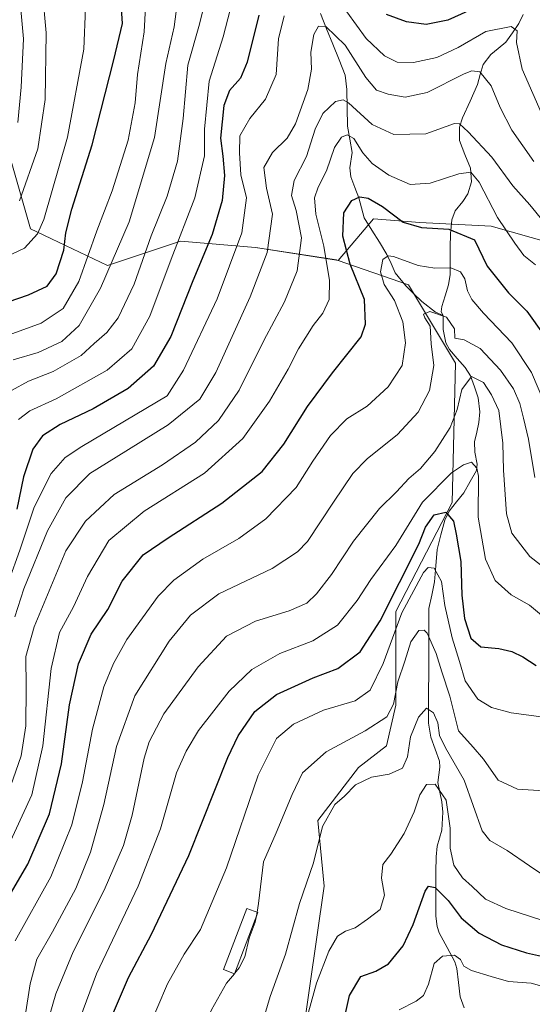
# Model space of a CAD drawing. Units: metres. Extents: x 613464 to 616905, y 4777959 to 4780330.
# Drawn here: x 615927 to 616065, y 4778411 to 4778677 of the extents above; entities that cross this region are included whole.
import ezdxf

# ---------------------------------------------------------------- set-up
doc = ezdxf.new("R2010")
doc.units = ezdxf.units.M
doc.header["$MEASUREMENT"] = 0
for name, color, linetype, lineweight in [('Arbolado forestal CxS', 92, 'Continuous', 0), ('Corriente natural lineal', 142, 'Continuous', 13), ('Curva de nivel maestra', 36, 'Continuous', 30), ('Curva de nivel normal', 36, 'Continuous', 0), ('Edificación', 1, 'Continuous', 13), ('Edificación Cxs', 1, 'Continuous', 13), ('Pastizal CxS', 92, 'Continuous', 0)]:
    doc.layers.add(name, color=color, linetype=linetype, lineweight=lineweight)

# ---------------------------------------------------------------- blocks, each defined once
blk = doc.blocks.new('*U150')
at = {"layer": 'Pastizal CxS', "color": 92, "linetype": 'Continuous', "lineweight": 0}
blk.add_polyline3d([(615913.7147, 4778676.0427, 449.4302), (615929.7209, 4778620.4049, 428.9073), (615950.5079, 4778610.5221, 413.0556), (615970.1589, 4778617.0325, 402.152), (615990.3779, 4778615.3463, 389.9425), (616012.2831, 4778611.9741, 376.6143), (616012.6923, 4778611.8315, 376.3672), (616031.6583, 4778605.2291, 366.364), (616044.2953, 4778584.1539, 360.624), (616043.4283, 4778546.5439, 351.6179), (616028.2573, 4778517.1811, 342.3712), (616028.2575, 4778491.9131, 337.1718), (616025.7305, 4778480.9629, 335.957), (616018.1505, 4778475.0675, 334.4724), (616007.2005, 4778460.7481, 334.0097), (616008.8853, 4778443.0603, 332.2454), (616002.9883, 4778401.7873, 328.251)], dxfattribs=at)
blk = doc.blocks.new('*U208')
at = {"layer": 'Curva de nivel normal', "color": 36, "linetype": 'Continuous', "lineweight": 0}
blk.add_polyline3d([(616069.36, 4778528.14, 360), (616064.38, 4778531.99, 360), (616059.57, 4778538.25, 360), (616058.1, 4778543.48, 360), (616057.28, 4778555.29, 360), (616057.12, 4778562.61, 360), (616055.99, 4778571.42, 360), (616054.04, 4778575.56, 360), (616051.92, 4778578.89, 360), (616048.68, 4778580.58, 360), (616046.04, 4778577.08, 360), (616044.75, 4778571.67, 360), (616042.86, 4778566.76, 360), (616038.73, 4778560.35, 360), (616034.92, 4778555.76, 360), (616031.75, 4778553, 360), (616028.41, 4778549.44, 360), (616023.86, 4778544.95, 360), (616016.86, 4778536.15, 360), (616010.86, 4778527.17, 360), (616006.86, 4778521.89, 360), (616004.22, 4778519.38, 360), (615999.5, 4778517.32, 360), (615990.39, 4778514.52, 360), (615982.6, 4778510.51, 360), (615974.94, 4778502.22, 360), (615965.66, 4778489.54, 360), (615961.73, 4778481.97, 360), (615960.35, 4778477.62, 360), (615957.15, 4778462.23, 360), (615954.78, 4778454.07, 360), (615949.56, 4778441.99, 360), (615941.24, 4778425.36, 360), (615936.52, 4778414.03, 360), (615931.94, 4778398.24, 360)], dxfattribs=at)
blk = doc.blocks.new('*U210')
at = {"layer": 'Curva de nivel normal', "color": 36, "linetype": 'Continuous', "lineweight": 0}
blk.add_polyline3d([(615938.75, 4778395.91, 355), (615947.53, 4778419.41, 355), (615958.74, 4778443.09, 355), (615964.79, 4778458.51, 355), (615969.07, 4778473.62, 355), (615971.7, 4778479.5, 355), (615974.98, 4778485.02, 355), (615983.28, 4778495.68, 355), (615989.41, 4778501.48, 355), (615996.93, 4778505.82, 355), (616005.86, 4778509.21, 355), (616012.53, 4778513.45, 355), (616017.86, 4778520.12, 355), (616021.53, 4778525.76, 355), (616028.25, 4778534.96, 355), (616035.41, 4778546.61, 355), (616043.25, 4778554.6, 355), (616046.53, 4778556.73, 355), (616048.64, 4778557.45, 355), (616050.11, 4778555.78, 355), (616050.52, 4778553.69, 355), (616050.47, 4778542.6, 355), (616052.41, 4778531.28, 355), (616055.01, 4778525.48, 355), (616059.33, 4778521.65, 355), (616064.26, 4778518.85, 355), (616068.08, 4778515.72, 355)], dxfattribs=at)
blk = doc.blocks.new('*U211')
at = {"layer": 'Curva de nivel normal', "color": 36, "linetype": 'Continuous', "lineweight": 0}
blk.add_polyline3d([(616070.88, 4778488.29, 345), (616059.37, 4778489.81, 345), (616054.07, 4778491.3, 345), (616050.4, 4778493.49, 345), (616046.91, 4778498.47, 345), (616045.41, 4778503.68, 345), (616043.41, 4778510.02, 345), (616041.42, 4778518.75, 345), (616040.54, 4778525.28, 345), (616038.62, 4778528.84, 345), (616036.97, 4778528.99, 345), (616035.71, 4778527.64, 345), (616029.89, 4778516.78, 345), (616024.82, 4778503.12, 345), (616021.34, 4778495.98, 345), (616017.32, 4778493.02, 345), (616008.74, 4778490.54, 345), (616000.63, 4778486.78, 345), (615996.03, 4778482.89, 345), (615991.12, 4778473.02, 345), (615982.54, 4778448.02, 345), (615975.56, 4778431.36, 345), (615971.16, 4778424.69, 345), (615966.68, 4778416.69, 345), (615961.41, 4778404.52, 345)], dxfattribs=at)
blk = doc.blocks.new('*U221')
at = {"layer": 'Curva de nivel normal', "color": 36, "linetype": 'Continuous', "lineweight": 0}
blk.add_polyline3d([(616002.08, 4778399.66, 330), (616006.86, 4778416.91, 330), (616010.2, 4778425.57, 330), (616012.53, 4778429.56, 330), (616014.63, 4778430.98, 330), (616017.27, 4778431.81, 330), (616020.63, 4778434.15, 330), (616024.06, 4778436.77, 330), (616025.23, 4778440.67, 330), (616024.35, 4778445.22, 330), (616024.77, 4778448.95, 330), (616026.9, 4778451.71, 330), (616030.52, 4778457.28, 330), (616033.21, 4778463.14, 330), (616034.69, 4778467.71, 330), (616036.54, 4778470.49, 330), (616038.88, 4778470.62, 330), (616041.81, 4778466.3, 330), (616042.89, 4778458.69, 330), (616042.92, 4778453.3, 330), (616043.91, 4778448.71, 330), (616046.2, 4778445.36, 330), (616048.86, 4778443.02, 330), (616052.43, 4778439.59, 330), (616057.91, 4778437.06, 330), (616068.16, 4778433.76, 330)], dxfattribs=at)
blk = doc.blocks.new('*U234')
at = {"layer": 'Curva de nivel normal', "color": 36, "linetype": 'Continuous', "lineweight": 0}
blk.add_polyline3d([(615984.71, 4778419.459, 340), (615982.54, 4778416.89, 340), (615978.54, 4778409.72, 340), (615973.89, 4778398.74, 340), (615967.55, 4778388.91, 340), (615963.6, 4778384.04, 340), (615957.74, 4778373.66, 340), (615950.61, 4778355.55, 340), (615945.25, 4778339.14, 340), (615943.75, 4778330.93, 340), (615944.5, 4778327.34, 340), (615945.71, 4778324.99, 340), (615945.33, 4778322.95, 340), (615943.56, 4778319.38, 340), (615944.79, 4778315.23, 340), (615945.25, 4778310.43, 340), (615943.94, 4778304.56, 340), (615942.2, 4778295.05, 340), (615939.98, 4778284.38, 340), (615939.96, 4778277.36, 340), (615943, 4778270.68, 340), (615948.08, 4778261.95, 340), (615950.43, 4778253.74, 340), (615951.75, 4778244.58, 340)], dxfattribs=at)
blk = doc.blocks.new('*U237')
at = {"layer": 'Curva de nivel normal', "color": 36, "linetype": 'Continuous', "lineweight": 0}
blk.add_polyline3d([(616029.14, 4778409.68, 320), (616033.72, 4778412.01, 320), (616035.7, 4778413.58, 320), (616037.02, 4778416.64, 320), (616038.6, 4778422.19, 320), (616040.86, 4778424.18, 320), (616044.08, 4778424.44, 320), (616045.73, 4778423.25, 320), (616046.58, 4778421.52, 320), (616048.64, 4778420.36, 320), (616054, 4778418.73, 320), (616058.63, 4778417.35, 320), (616064.78, 4778416.95, 320), (616071.72, 4778414.89, 320), (616076.18, 4778410.55, 320)], dxfattribs=at)
blk = doc.blocks.new('*U244')
at = {"layer": 'Curva de nivel maestra', "color": 36, "linetype": 'Continuous', "lineweight": 30}
blk.add_polyline3d([(616013.46, 4778403.48, 325), (616015.76, 4778413.6, 325), (616018.81, 4778418.68, 325), (616022.86, 4778420.14, 325), (616026.27, 4778422.14, 325), (616030.25, 4778427, 325), (616032.9, 4778432.7, 325), (616036.18, 4778441.7, 325), (616037.08, 4778443.04, 325), (616038.81, 4778442.74, 325), (616042.35, 4778439.18, 325), (616045.91, 4778434.54, 325), (616050.71, 4778430.38, 325), (616056.77, 4778427.27, 325), (616063.5, 4778425.1, 325), (616068.3, 4778424.02, 325), (616072.2, 4778422.62, 325), (616077.07, 4778421.36, 325), (616079.31, 4778419.93, 325), (616081.91, 4778417.54, 325), (616086.63, 4778415.1, 325), (616089.67, 4778412.51, 325), (616096.05, 4778409.26, 325)], dxfattribs=at)
blk = doc.blocks.new('*U245')
at = {"layer": 'Curva de nivel maestra', "color": 36, "linetype": 'Continuous', "lineweight": 30}
blk.add_polyline3d([(615947.82, 4778398.94, 350), (615956.18, 4778418.42, 350), (615962.34, 4778430.1, 350), (615972.45, 4778451.31, 350), (615982.9, 4778477.76, 350), (615985.76, 4778483.58, 350), (615990.26, 4778490.18, 350), (615996.03, 4778494.78, 350), (616005.94, 4778499.26, 350), (616012.64, 4778501.78, 350), (616018.58, 4778506.24, 350), (616024.04, 4778514.6, 350), (616034.48, 4778535.3, 350), (616036.22, 4778539.89, 350), (616038.58, 4778543.27, 350), (616041.69, 4778543.94, 350), (616043.84, 4778541.49, 350), (616044.49, 4778538.01, 350), (616045.82, 4778530.64, 350), (616046.04, 4778521.53, 350), (616046.78, 4778515.27, 350), (616048.45, 4778509.93, 350), (616051.15, 4778507.63, 350), (616055.98, 4778507.14, 350), (616059.53, 4778506.35, 350), (616062.47, 4778504.96, 350), (616066.07, 4778502.56, 350)], dxfattribs=at)

msp = doc.modelspace()

# ---------------------------------------------------------------- linework, layer by layer
at = {"layer": 'Arbolado forestal CxS', "color": 92, "linetype": 'Continuous', "lineweight": 0}
for points in [[(615830.61, 4778900.65, 500.03), (615872.79, 4778860.07, 491.92), (615885.34, 4778849.2, 486.51), (615892.86, 4778803.21, 486.1), (615902.9, 4778785.65, 482.53), (615912.83, 4778714.74, 452.29), (615913.71, 4778676.04, 449.43), (615929.72, 4778620.4, 428.91), (615950.51, 4778610.52, 413.06), (615970.16, 4778617.03, 402.15), (615990.38, 4778615.35, 389.94), (616012.28, 4778611.97, 376.61), (616012.69, 4778611.83, 376.37)], [(616080.94, 4778613.43, 389.54), (616053.99, 4778621.13, 378.68), (616034.74, 4778622.09, 373.81), (616022.23, 4778623.06, 371.86), (616012.69, 4778611.83, 376.37), (616012.28, 4778611.97, 376.61), (615990.38, 4778615.35, 389.94), (615970.16, 4778617.03, 402.15), (615950.51, 4778610.52, 413.06), (615929.72, 4778620.4, 428.91), (615913.71, 4778676.04, 449.43)], [(616002.99, 4778401.79, 328.25), (616008.89, 4778443.06, 332.25), (616007.2, 4778460.75, 334.01), (616018.15, 4778475.07, 334.47), (616025.73, 4778480.96, 335.96), (616028.26, 4778491.91, 337.17), (616028.26, 4778517.18, 342.37), (616043.43, 4778546.54, 351.62), (616044.3, 4778584.15, 360.62), (616031.66, 4778605.23, 366.36), (616012.69, 4778611.83, 376.37), (616022.23, 4778623.06, 371.86), (616034.74, 4778622.09, 373.81), (616053.99, 4778621.13, 378.68), (616080.94, 4778613.43, 389.54)], [(616216.5, 4778545.91, 400.48), (616217.5, 4778571.52, 406.7), (616196.73, 4778589.61, 403.75), (616168.93, 4778590.37, 392.45), (616149.67, 4778585.9, 390.63), (616146.29, 4778585.11, 389.97), (616131.87, 4778589.53, 390.49), (616117.51, 4778598.99, 390.14), (616102.11, 4778606.69, 389.21), (616080.94, 4778613.43, 389.54), (616053.99, 4778621.13, 378.68), (616034.74, 4778622.09, 373.81), (616022.23, 4778623.06, 371.86), (616012.69, 4778611.83, 376.37)], [(616216.5, 4778545.91, 400.48), (616217.5, 4778571.52, 406.7), (616196.73, 4778589.61, 403.75), (616168.93, 4778590.37, 392.45), (616149.67, 4778585.9, 390.63), (616146.29, 4778585.11, 389.97), (616131.87, 4778589.53, 390.49), (616117.51, 4778598.99, 390.14), (616102.11, 4778606.69, 389.21), (616080.94, 4778613.43, 389.54), (616053.99, 4778621.13, 378.68), (616034.74, 4778622.09, 373.81), (616022.23, 4778623.06, 371.86), (616012.69, 4778611.83, 376.37)], [(616012.69, 4778611.83, 376.37), (616031.66, 4778605.23, 366.36), (616044.3, 4778584.15, 360.62), (616043.43, 4778546.54, 351.62), (616028.26, 4778517.18, 342.37), (616028.26, 4778491.91, 337.17), (616025.73, 4778480.96, 335.96), (616018.15, 4778475.07, 334.47), (616007.2, 4778460.75, 334.01), (616008.89, 4778443.06, 332.25), (616002.99, 4778401.79, 328.25), (616008.89, 4778377.36, 324.05), (616025.73, 4778368.1, 316.34), (616041.73, 4778358.83, 303.91), (616045.1, 4778344.51, 299.5), (616033.31, 4778320.93, 301.74), (616039.21, 4778289.76, 289.2), (616035.17, 4778267.23, 285.98)]]:
    msp.add_polyline3d(points, dxfattribs=at)
at = {"layer": 'Corriente natural lineal', "color": 142, "linetype": 'Continuous', "lineweight": 13}
for points in [[(616007.89, 4778678.46, 391.28), (616009.57, 4778674.31, 390.35), (616011.24, 4778670.15, 388.66), (616012.92, 4778665.99, 387.77), (616014.6, 4778661.83, 387.26), (616014.99, 4778657.99, 386.36), (616015.09, 4778653.02, 384.45), (616015.19, 4778648.05, 381.2), (616015.81, 4778644.52, 379.72), (616016.44, 4778640.98, 378.87), (616015.84, 4778636.84, 378.06), (616016.1, 4778634.38, 377.15), (616017.18, 4778631.55, 376.09), (616018.27, 4778628.72, 375.06), (616018.99, 4778626.02, 374.07), (616019.72, 4778623.31, 373.04), (616021.76, 4778620.03, 372.15), (616023.81, 4778616.75, 371.42), (616025.86, 4778613.47, 369.96), (616026.98, 4778610.99, 369.04), (616028.1, 4778608.51, 368.27), (616030.96, 4778604.98, 367.55), (616033.11, 4778602.87, 367), (616035.27, 4778600.76, 366.14), (616038.93, 4778597.91, 364.76), (616041, 4778597, 364.82)], [(616062.58, 4778678.16, 396.85), (616061.44, 4778675.75, 395.81), (616059.67, 4778673.23, 394.61), (616057.89, 4778670.71, 393.67), (616055.87, 4778669.05, 392.85), (616053.86, 4778667.4, 392.08), (616051.78, 4778664.66, 390.38), (616051.03, 4778661.98, 389.3), (616050.28, 4778659.3, 388.51), (616048.25, 4778654.83, 387.79), (616046.22, 4778650.35, 385.47), (616045.41, 4778647.84, 384.32), (616045.44, 4778644.16, 383.34), (616046.89, 4778640.44, 382.03), (616048.35, 4778636.71, 380.76), (616048.68, 4778633.08, 379.15), (616047.66, 4778629.82, 378.08), (616046.34, 4778627.72, 377.34), (616044.23, 4778625.27, 376.86), (616043.32, 4778622.84, 376.09), (616042.98, 4778619.03, 374.27), (616042.94, 4778615.37, 372.72), (616042.9, 4778611.71, 371.03), (616042.87, 4778608.06, 369.21), (616042.42, 4778605.24, 368.03), (616041.52, 4778602.35, 366.53), (616040.63, 4778599.46, 365.31), (616040.5, 4778597.97, 364.87), (616041, 4778597, 364.82)], [(616041, 4778597, 364.82), (616041.03, 4778593.26, 364.5), (616041.72, 4778589.62, 364.55), (616042.68, 4778587.81, 364.36), (616044.79, 4778585.38, 363.1), (616046.9, 4778582.95, 361.32), (616048.39, 4778580.73, 360.69), (616049.44, 4778577.74, 359.57), (616050.49, 4778574.76, 358.41), (616050.9, 4778571.01, 357.18), (616050.66, 4778568.16, 356.48), (616050.06, 4778565.54, 356.4), (616049.47, 4778562.91, 356.16), (616049.53, 4778560.14, 355.89), (616050.14, 4778556.86, 355.35), (616050, 4778555.2, 354.87), (616048.27, 4778552.21, 353.93), (616046.54, 4778549.21, 352.45), (616044.59, 4778546.72, 351.7), (616042.64, 4778544.22, 350.45), (616041.43, 4778541.83, 349.4), (616040.4, 4778537.84, 348.7), (616039.36, 4778533.85, 347.12), (616039.03, 4778529.49, 345.89), (616038.69, 4778525.13, 344.63), (616037.92, 4778521.53, 343.26), (616037.14, 4778517.94, 341.85), (616037.14, 4778513.52, 340.43), (616037.13, 4778509.1, 339.49), (616037.12, 4778504.69, 338.51), (616037.11, 4778500.27, 337.54), (616037.1, 4778495.85, 336.19), (616037.09, 4778491.43, 335.08), (616037.08, 4778487.02, 334.5), (616037.67, 4778483.26, 334.26), (616038.87, 4778480.04, 333.73), (616040.06, 4778476.82, 332.67), (616040.13, 4778475.14, 331.92), (616039.57, 4778471.01, 330.42), (616040.1, 4778468.42, 329.7), (616040.63, 4778465.84, 329.63), (616040.9, 4778462.99, 329.6), (616040.61, 4778458.19, 329.71), (616039.42, 4778453.84, 328.18), (616039.09, 4778450.97, 327.45), (616039.07, 4778446.98, 326.45), (616039.06, 4778442.99, 325.3), (616039.04, 4778439, 324.35), (616039.03, 4778435.02, 322.84), (616039.39, 4778432.16, 322.07), (616039.94, 4778430.45, 321.66), (616042.06, 4778426.56, 320.39), (616044.18, 4778422.66, 319.83), (616044.67, 4778420.86, 319.33), (616045.15, 4778417.06, 318.19), (616045.63, 4778413.26, 317.24), (616046.65, 4778410.27, 316.19)]]:
    msp.add_polyline3d(points, dxfattribs=at)
at = {"layer": 'Curva de nivel maestra', "color": 36, "linetype": 'Continuous', "lineweight": 30}
for points in [[(615918.41, 4778598.93, 425), (615929.21, 4778602.58, 425), (615934.21, 4778604.94, 425), (615936.66, 4778608.26, 425), (615938.73, 4778614.66, 425), (615939.23, 4778619.33, 425), (615940.9, 4778625.66, 425), (615946.33, 4778643.06, 425), (615952.16, 4778665.93, 425), (615954.54, 4778675.72, 425), (615953.96, 4778683.98, 425)], [(616052.23, 4778681.16, 400), (616042.25, 4778676.64, 400), (616036.4, 4778675.5, 400), (616031.1, 4778676.22, 400), (616025.69, 4778678.16, 400)], [(615991.25, 4778678, 400), (615988.15, 4778665.33, 400), (615986.33, 4778661, 400), (615983.39, 4778657.66, 400), (615981.84, 4778653.66, 400), (615980.93, 4778644.85, 400), (615981.54, 4778640.01, 400), (615982.01, 4778634.8, 400), (615981.37, 4778628.06, 400), (615978.67, 4778618.86, 400), (615973.49, 4778606.34, 400), (615967.56, 4778591.34, 400), (615962.88, 4778583.31, 400), (615956.02, 4778577.29, 400), (615946.59, 4778571.87, 400), (615937.73, 4778567.59, 400), (615932.92, 4778564.54, 400), (615930.36, 4778560.91, 400), (615927.84, 4778553.44, 400), (615926.04, 4778544.76, 400)], [(615924.31, 4778441.03, 375), (615929, 4778449.03, 375), (615934.82, 4778462.62, 375), (615938.06, 4778476.08, 375), (615940.24, 4778491.95, 375), (615942.67, 4778503.02, 375), (615946.03, 4778511.02, 375), (615950.58, 4778517.68, 375), (615954.43, 4778525.38, 375), (615960.08, 4778532.47, 375), (615966.87, 4778537, 375), (615981.32, 4778546.35, 375), (615992.19, 4778554.92, 375), (615998.04, 4778562.28, 375), (616004.38, 4778572.42, 375), (616011.2, 4778581.54, 375), (616018.9, 4778591.28, 375), (616020.08, 4778594.63, 375), (616019.81, 4778601.33, 375), (616015.95, 4778610.84, 375), (616013.91, 4778618.36, 375), (616014.22, 4778624.69, 375), (616016.41, 4778628.06, 375), (616018.53, 4778629.02, 375), (616020.8, 4778628.66, 375), (616024.63, 4778626.37, 375), (616030.18, 4778622.17, 375), (616035.21, 4778620.7, 375), (616042.57, 4778620.28, 375), (616049.45, 4778617.41, 375), (616052.87, 4778610.28, 375), (616058.6, 4778603.11, 375), (616063.61, 4778598.18, 375), (616068.26, 4778591.59, 375)]]:
    msp.add_polyline3d(points, dxfattribs=at)
at = {"layer": 'Curva de nivel normal', "color": 36, "linetype": 'Continuous', "lineweight": 0}
for points in [[(615920.89, 4778590.69, 420), (615932.58, 4778594.97, 420), (615938.55, 4778598.89, 420), (615942.78, 4778606.14, 420), (615947.63, 4778619.82, 420), (615951.73, 4778630.66, 420), (615956.07, 4778644.28, 420), (615957.95, 4778654.38, 420), (615958.55, 4778662.02, 420), (615960.34, 4778673.51, 420), (615961.1, 4778686.9, 420)], [(615926.51, 4778568.92, 405), (615929.52, 4778571.28, 405), (615936.64, 4778574.51, 405), (615950.35, 4778582.3, 405), (615957, 4778588.01, 405), (615961.88, 4778596.79, 405), (615967.61, 4778612.2, 405), (615974.01, 4778628.71, 405), (615976.61, 4778640.04, 405), (615976.67, 4778647.24, 405), (615977.91, 4778660.18, 405), (615981.68, 4778672.14, 405), (615985.41, 4778686.86, 405)], [(615926.32, 4778649.06, 440), (615927.15, 4778658.57, 440), (615927.86, 4778671.65, 440), (615926.52, 4778685.63, 440)], [(615926.73, 4778627.91, 435), (615931.73, 4778642, 435), (615933.68, 4778655.3, 435), (615933.98, 4778673.21, 435), (615932.91, 4778684.33, 435)], [(615924.61, 4778576.79, 410), (615929.19, 4778579.29, 410), (615935.78, 4778581.89, 410), (615943.34, 4778586.22, 410), (615946.87, 4778589.44, 410), (615950.29, 4778592.38, 410), (615953.39, 4778596.37, 410), (615957.66, 4778605.42, 410), (615962.25, 4778618.52, 410), (615966.56, 4778629.15, 410), (615969.32, 4778638.62, 410), (615970.89, 4778650.15, 410), (615972.16, 4778664.54, 410), (615975.3, 4778675.6, 410), (615977.1, 4778682.96, 410)], [(615924.99, 4778585.07, 415), (615931.81, 4778587.06, 415), (615938.12, 4778590.03, 415), (615942.8, 4778594.28, 415), (615948.56, 4778604.34, 415), (615956.36, 4778622.26, 415), (615963.16, 4778645, 415), (615966.23, 4778665, 415), (615968.42, 4778674.84, 415), (615969.5, 4778683.26, 415)], [(615918.68, 4778610.8, 430), (615928.06, 4778615.16, 430), (615931.63, 4778619.01, 430), (615933.27, 4778622.88, 430), (615939.69, 4778645.13, 430), (615944.09, 4778668.88, 430), (615944.57, 4778680.02, 430)], [(616068.09, 4778650.34, 395), (616062.31, 4778663.45, 395), (616060.8, 4778670.6, 395), (616060.99, 4778673.79, 395), (616059.31, 4778674.95, 395), (616052.53, 4778673.59, 395), (616045.05, 4778669.31, 395), (616039.29, 4778666.61, 395), (616033.02, 4778665.27, 395), (616028.58, 4778665.33, 395), (616025.2, 4778667, 395), (616020.22, 4778671.7, 395), (616015, 4778678.88, 395)], [(615998.13, 4778677.81, 395), (615996.56, 4778671.6, 395), (615995.98, 4778661.98, 395), (615993.07, 4778655.37, 395), (615988.85, 4778650.16, 395), (615986.2, 4778645.46, 395), (615986.1, 4778640.89, 395), (615986.4, 4778634.9, 395), (615987.93, 4778628.72, 395), (615986.74, 4778619.29, 395), (615980.06, 4778601.52, 395), (615970.98, 4778582.3, 395), (615966.54, 4778575.34, 395), (615943.6, 4778561.7, 395), (615939.1, 4778558.67, 395), (615935.26, 4778554.34, 395), (615930.67, 4778545.34, 395), (615926.82, 4778533.68, 395), (615920.85, 4778517.18, 395)], [(615925.44, 4778515.74, 390), (615927.91, 4778523.28, 390), (615934.28, 4778538.88, 390), (615939.27, 4778547.83, 390), (615945.71, 4778554.37, 390), (615952.83, 4778558.76, 390), (615966.87, 4778567.52, 390), (615975.4, 4778574.44, 390), (615979.66, 4778581.66, 390), (615988.98, 4778602.01, 390), (615993.5, 4778614, 390), (615995.01, 4778624.33, 390), (615993.37, 4778631.33, 390), (615992.68, 4778636.9, 390), (615994.98, 4778640.95, 390), (615998.93, 4778644.83, 390), (616001.16, 4778648.71, 390), (616004.49, 4778657.92, 390), (616005.46, 4778663.43, 390), (616005.36, 4778668.05, 390), (616006.16, 4778672.76, 390), (616007.4, 4778675.08, 390), (616009.35, 4778674.96, 390), (616014.58, 4778669.91, 390), (616020.14, 4778661.21, 390), (616023.02, 4778657.82, 390), (616026.2, 4778656.67, 390), (616030.78, 4778655.91, 390), (616036.68, 4778657.15, 390), (616046.66, 4778662.15, 390), (616048.7, 4778663.01, 390), (616050.92, 4778662.77, 390), (616054, 4778658.97, 390), (616056.39, 4778653.14, 390), (616059.55, 4778646.95, 390), (616065.5, 4778638.51, 390)], [(616071.58, 4778618.08, 385), (616064.4, 4778626.87, 385), (616059.76, 4778631.99, 385), (616054.16, 4778639.68, 385), (616047.74, 4778646.55, 385), (616045.4, 4778648.73, 385), (616044.03, 4778648.77, 385), (616036.36, 4778646.01, 385), (616027.7, 4778645.82, 385), (616021.9, 4778648.55, 385), (616015.49, 4778654.36, 385), (616014.05, 4778655.21, 385), (616011.96, 4778654.75, 385), (616008.55, 4778651.47, 385), (616006.46, 4778647.25, 385), (616004.13, 4778639.89, 385), (616000.8, 4778633.43, 385), (616000.1, 4778629.39, 385), (616001.38, 4778625.3, 385), (616002.78, 4778617.91, 385), (616001.6, 4778609.02, 385), (615998.18, 4778600.7, 385), (615992.66, 4778590.29, 385), (615985.97, 4778576.88, 385), (615980.38, 4778568.72, 385), (615974.24, 4778562.84, 385), (615965.35, 4778556.74, 385), (615952.24, 4778548.75, 385), (615944.54, 4778541.52, 385), (615939.26, 4778533.51, 385), (615930.66, 4778513.02, 385), (615928.41, 4778505.02, 385), (615928.56, 4778496.67, 385), (615928.42, 4778486.3, 385), (615927.16, 4778478.23, 385), (615922.97, 4778466.07, 385)], [(615923.33, 4778453.06, 380), (615930.08, 4778467.7, 380), (615933.08, 4778480.97, 380), (615935.26, 4778501.76, 380), (615937.56, 4778511.52, 380), (615941.3, 4778518.46, 380), (615945.04, 4778526.61, 380), (615950.84, 4778536.28, 380), (615960.41, 4778544.25, 380), (615976.61, 4778554.51, 380), (615986.94, 4778563.78, 380), (615994.18, 4778573.93, 380), (615999.2, 4778582.49, 380), (616001.96, 4778588.01, 380), (616005.92, 4778594.34, 380), (616008.57, 4778597.67, 380), (616010.29, 4778601.34, 380), (616010.38, 4778606.42, 380), (616008.83, 4778615.67, 380), (616006.65, 4778624.35, 380), (616006.3, 4778628.75, 380), (616007.28, 4778631.6, 380), (616009.53, 4778636, 380), (616011.73, 4778642.33, 380), (616013.59, 4778645.1, 380), (616015.16, 4778645.77, 380), (616016.95, 4778644.75, 380), (616019.38, 4778640.85, 380), (616021.89, 4778638.02, 380), (616026.34, 4778634.88, 380), (616032.11, 4778632.34, 380), (616037.53, 4778632.74, 380), (616045.2, 4778635.18, 380), (616048.44, 4778635.67, 380), (616050.72, 4778632.94, 380), (616055.66, 4778623.46, 380), (616060.35, 4778616.49, 380), (616062.73, 4778613.2, 380), (616065.87, 4778610.68, 380)], [(615925.53, 4778428.31, 370), (615935.15, 4778445.6, 370), (615940.89, 4778459.65, 370), (615943.73, 4778471.21, 370), (615946.41, 4778485.43, 370), (615949.52, 4778496.87, 370), (615952.12, 4778503.12, 370), (615955.65, 4778509.61, 370), (615964.18, 4778521.32, 370), (615968.41, 4778525.57, 370), (615976.2, 4778531.32, 370), (615985.87, 4778536.83, 370), (615993.2, 4778542.16, 370), (616001.35, 4778550.62, 370), (616005.86, 4778557.67, 370), (616010.64, 4778564.67, 370), (616015.01, 4778569.12, 370), (616020.55, 4778572.54, 370), (616026.2, 4778577.76, 370), (616029.96, 4778583.5, 370), (616030.83, 4778589.64, 370), (616030.1, 4778595.33, 370), (616027.85, 4778601.01, 370), (616025.09, 4778605.32, 370), (616024.07, 4778608.75, 370), (616024.74, 4778612.12, 370), (616026.2, 4778613.11, 370), (616027.63, 4778612.94, 370), (616034.28, 4778610.53, 370), (616038.78, 4778609.75, 370), (616043.04, 4778609.89, 370), (616045.73, 4778608.81, 370), (616046.84, 4778606.92, 370), (616047.58, 4778603.69, 370), (616048.74, 4778601.31, 370), (616051.86, 4778597.67, 370), (616059.54, 4778589.65, 370), (616064.8, 4778581.62, 370), (616068.19, 4778573.84, 370)], [(615928.27, 4778407.99, 365), (615929.63, 4778416.77, 365), (615931.44, 4778423.36, 365), (615935.63, 4778430.72, 365), (615941.94, 4778442.47, 365), (615945.92, 4778452.22, 365), (615949.48, 4778465.08, 365), (615952.9, 4778480.72, 365), (615957.86, 4778494.4, 365), (615967.11, 4778509.14, 365), (615972.85, 4778516.2, 365), (615980.54, 4778521.91, 365), (615994.87, 4778528.77, 365), (616001.76, 4778533.29, 365), (616004.39, 4778536.03, 365), (616011.41, 4778546.61, 365), (616016.61, 4778554.34, 365), (616020.52, 4778558.34, 365), (616028.69, 4778564.94, 365), (616034.24, 4778570.92, 365), (616037.36, 4778576.77, 365), (616038.51, 4778583.5, 365), (616037.8, 4778589.32, 365), (616037.49, 4778594.14, 365), (616036.03, 4778596.34, 365), (616035.75, 4778597.4, 365), (616037.37, 4778598.06, 365), (616041.88, 4778596.54, 365), (616044.1, 4778593.41, 365), (616044.16, 4778590.87, 365), (616046.68, 4778590.46, 365), (616050.95, 4778588.12, 365), (616056.51, 4778582.26, 365), (616060, 4778577.25, 365), (616061.73, 4778573.3, 365), (616062.67, 4778569.34, 365), (616064.07, 4778563.67, 365), (616065.71, 4778553.34, 365)], [(616068.23, 4778468.83, 340), (616061.08, 4778469.23, 340), (616055.88, 4778471.65, 340), (616051.88, 4778477.36, 340), (616049.08, 4778480.56, 340), (616045.18, 4778484.93, 340), (616042.8, 4778494.34, 340), (616040.66, 4778500.92, 340), (616039.16, 4778505.85, 340), (616036.69, 4778511.31, 340), (616035.91, 4778512.14, 340), (616034.45, 4778512.01, 340), (616032.26, 4778508.94, 340), (616030.69, 4778503.79, 340), (616028.77, 4778498.18, 340), (616027.58, 4778492.14, 340), (616025.82, 4778488.75, 340), (616019.93, 4778484.95, 340), (616009.41, 4778479.35, 340), (616003.06, 4778473.68, 340), (616000.25, 4778467.76, 340), (615995.93, 4778457.45, 340), (615992.54, 4778449.68, 340), (615991.23, 4778438.41, 340), (615990.8, 4778436.03, 340)], [(615989.77, 4778397.82, 335), (615994.36, 4778413.32, 335), (615998.5, 4778424.71, 335), (616002.28, 4778438.37, 335), (616006.06, 4778449.36, 335), (616008.5, 4778459.19, 335), (616011.78, 4778465.06, 335), (616014.4, 4778467.36, 335), (616017.38, 4778470.37, 335), (616021.67, 4778472.46, 335), (616026.44, 4778473.27, 335), (616030.04, 4778474.93, 335), (616031.42, 4778477.92, 335), (616032.16, 4778483.33, 335), (616034.39, 4778488.68, 335), (616036.53, 4778491.08, 335), (616038.4, 4778489.8, 335), (616039.58, 4778487.11, 335), (616040, 4778483.68, 335), (616041.66, 4778480.35, 335), (616046.7, 4778471.68, 335), (616051.52, 4778457.99, 335), (616053.6, 4778455.38, 335), (616058.25, 4778452.68, 335), (616064.26, 4778448.52, 335), (616068.46, 4778445.8, 335)], [(615990.55, 4778434.64, 340), (615990.32, 4778433.33, 340), (615988.72, 4778429.02, 340), (615987.48, 4778424.02, 340), (615986.02, 4778421.01, 340), (615984.81, 4778419.58, 340)], [(615990.8, 4778436.03, 340), (615990.55, 4778434.64, 340)], [(615984.81, 4778419.58, 340), (615984.71, 4778419.46, 340)]]:
    msp.add_polyline3d(points, dxfattribs=at)
at = {"layer": 'Edificación', "color": 1, "linetype": 'Continuous', "lineweight": 13}
msp.add_polyline3d([(615991.05, 4778435.94, 339.87), (615984.76, 4778419.44, 339.58), (615981.74, 4778420.59, 340.59), (615988.03, 4778437.08, 341.17), (615991.05, 4778435.94, 339.87)], dxfattribs=at)
at = {"layer": 'Edificación Cxs', "color": 1, "linetype": 'Continuous', "lineweight": 13}
msp.add_polyline3d([(615991.05, 4778435.94, 339.87), (615984.76, 4778419.44, 339.58), (615981.74, 4778420.59, 340.59), (615988.03, 4778437.08, 341.17), (615991.05, 4778435.94, 339.87)], close=True, dxfattribs=at)
at = {"layer": 'Pastizal CxS', "color": 92, "linetype": 'Continuous', "lineweight": 0}
for points in [[(615830.61, 4778900.65, 500.03), (615872.79, 4778860.07, 491.92), (615885.34, 4778849.2, 486.51), (615892.86, 4778803.21, 486.1), (615902.9, 4778785.65, 482.53), (615912.83, 4778714.74, 452.29), (615913.71, 4778676.04, 449.43), (615929.72, 4778620.4, 428.91), (615950.51, 4778610.52, 413.06), (615970.16, 4778617.03, 402.15), (615990.38, 4778615.35, 389.94), (616012.28, 4778611.97, 376.61), (616012.69, 4778611.83, 376.37)], [(616012.69, 4778611.83, 376.37), (616031.66, 4778605.23, 366.36), (616044.3, 4778584.15, 360.62), (616043.43, 4778546.54, 351.62), (616028.26, 4778517.18, 342.37), (616028.26, 4778491.91, 337.17), (616025.73, 4778480.96, 335.96), (616018.15, 4778475.07, 334.47), (616007.2, 4778460.75, 334.01), (616008.89, 4778443.06, 332.25), (616002.99, 4778401.79, 328.25), (616008.89, 4778377.36, 324.05), (616025.73, 4778368.1, 316.34), (616041.73, 4778358.83, 303.91), (616045.1, 4778344.51, 299.5), (616033.31, 4778320.93, 301.74), (616039.21, 4778289.76, 289.2), (616035.17, 4778267.23, 285.98)]]:
    msp.add_polyline3d(points, dxfattribs=at)

# ---------------------------------------------------------------- block references
at = {"layer": 'Curva de nivel maestra', "color": 36, "linetype": 'Continuous', "lineweight": 30}
for name in ['*U245', '*U244']:
    msp.add_blockref(name, (0, 0), dxfattribs=at)
at = {"layer": 'Curva de nivel normal', "color": 36, "linetype": 'Continuous', "lineweight": 0}
for name in ['*U208', '*U211', '*U234', '*U210', '*U221', '*U237']:
    msp.add_blockref(name, (0, 0), dxfattribs=at)
at = {"layer": 'Pastizal CxS', "color": 92, "linetype": 'Continuous', "lineweight": 0}
msp.add_blockref('*U150', (0, 0), dxfattribs=at)

doc.saveas('drawing.dxf')
